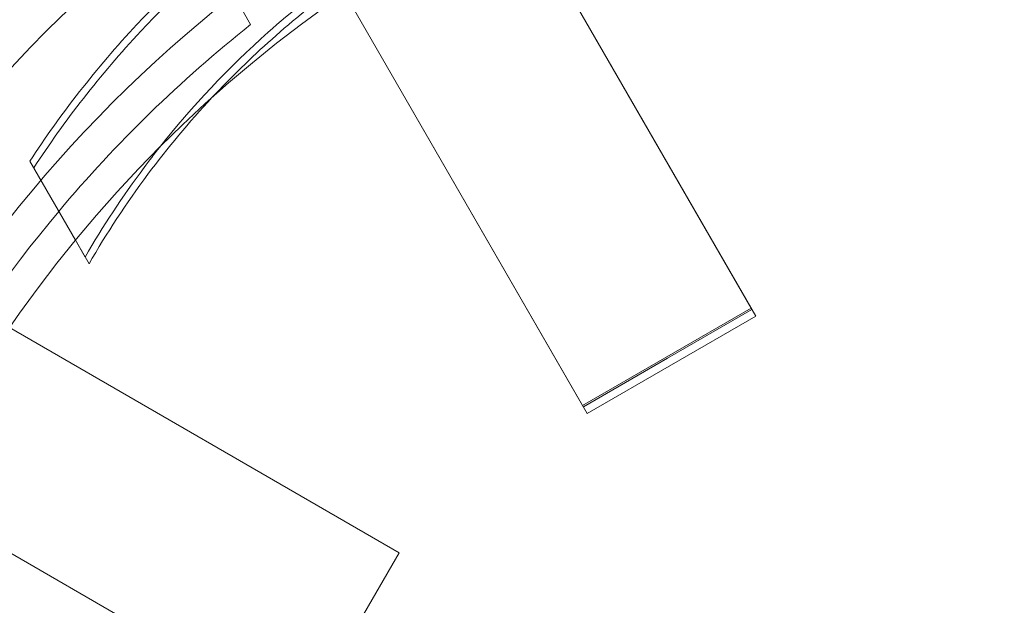
# Model space of a CAD drawing. Extents: x -38 to 662, y -370 to 212.
# Drawn here: x 576 to 578, y -71 to -70 of the extents above; entities that cross this region are included whole.
import ezdxf

# ---------------------------------------------------------------- set-up
doc = ezdxf.new("R2010")
doc.units = 0
doc.header["$MEASUREMENT"] = 0
doc.header["$PDMODE"] = 64
doc.styles.get("Standard").update_dxf_attribs({"font": 'Helvetica LT 57 Condensed_0.ttf'})
doc.dimstyles.new('FEET-METERS', dxfattribs={"dimtxt": 10, "dimasz": 7, "dimexe": 3, "dimexo": 3, "dimgap": 3, "dimtad": 0, "dimtoh": 1, "dimdec": 1, "dimzin": 3, "dimdsep": 46, "dimlunit": 4, "dimtxsty": 'Standard', "dimcen": 0.09, "dimadec": 0, "dimazin": 0, "dimtfac": 2, "dimtdec": 1, "dimtofl": 0, "dimtmove": 0, "dimatfit": 3, "dimfxl": 1, "dimfrac": 2, "dimtolj": 1, "dimtzin": 3, "dimarcsym": 0})

# ---------------------------------------------------------------- blocks, each defined once
blk = doc.blocks.new('*D88')
at = {"color": 0, "lineweight": -2, "transparency": 16777216}
for p, q in [((297.6112, -116.2779), (297.6112, 200.5565)), ((661.8609, 30.0891), (661.8609, 200.5565)), ((304.6112, 197.5565), (374.4215, 197.5565)), ((654.8609, 197.5565), (453.7128, 197.5565))]:
    blk.add_line(p, q, dxfattribs=at)
at = {"color": 0, "lineweight": 0, "transparency": 16777216}
for points in [[(304.6112, 198.7232), (304.6112, 196.3898), (297.6112, 197.5565)], [(654.8609, 198.7232), (654.8609, 196.3898), (661.8609, 197.5565)]]:
    blk.add_solid(points, dxfattribs=at)
at = {"layer": 'DEFPOINTS', "color": 0, "lineweight": 0, "transparency": 16777216}
for p in [(297.6112, 197.5565), (661.8609, 27.0891), (297.6112, -119.2779)]:
    blk.add_point(p, dxfattribs=at)
at = {"color": 0, "lineweight": 0, "transparency": 16777216, "insert": (414.0672, 197.5565), "char_height": 10, "attachment_point": 5}
blk.add_mtext('\\A1;30\'-4" [9.3M]', dxfattribs=at)
blk = doc.blocks.new('new block')
at = {"color": 0, "linetype": 'Continuous', "lineweight": 0}
for p, q in [((577.4051, -70.8659), (576.7801, -69.7834)), ((577.7209, -70.663), (577.2625, -69.8689)), ((577.7298, -70.6784), (577.2625, -69.8689)), ((577.3961, -70.8505), (576.938, -70.0569)), ((576.7425, -70.0934), (576.7563, -70.1173)), ((576.4187, -70.5325), (576.3308, -70.3803)), ((576.4449, -70.5778), (576.3383, -70.3933)), ((576.4374, -70.5648), (576.4187, -70.5325)), ((577.3961, -70.8505), (577.7209, -70.663)), ((577.4051, -70.8659), (577.7298, -70.6784)), ((577.7224, -70.6656), (577.56, -70.7593)), ((576.2919, -70.7008), (577.0425, -71.1342)), ((577.56, -70.7593), (577.3977, -70.8531)), ((576.1027, -71.0246), (576.855, -71.459)), ((577.0425, -71.1342), (576.855, -71.459))]:
    blk.add_line(p, q, dxfattribs=at)
blk.add_circle((578.35, -72.12), 2.5, dxfattribs=at)
blk.add_circle((578.35, -72.12), 2.5, dxfattribs=at)
for radius, start, end in [(2.8125, 123.0291, 176.9709), (2.625, 123.2457, 176.7543), (2.56, 128.4232, 139.9864), (2.56, 139.9864, 161.0204)]:
    blk.add_arc((578.3473, -72.1229), radius, start, end, dxfattribs=at)
at = {"color": 0, "linetype": 'Continuous', "lineweight": 0, "extrusion": (0, 0, -1)}
for centre in [(578.3473, -71.7765), (578.3473, -71.8482)]:
    blk.add_ellipse(centre, major_axis=(-3.25, 0), ratio=0.819152, start_param=0, end_param=1.570796, dxfattribs=at)
at = {"color": 0, "linetype": 'Continuous', "lineweight": 0}
for points, knots in [([(576.3383, -70.3933), (576.3971, -70.3032), (576.4665, -70.2138), (576.6098, -70.0604), (576.6811, -69.9946), (576.8319, -69.875), (576.9113, -69.8213), (577.072, -69.7285), (577.1583, -69.6866), (577.3372, -69.6158), (577.4298, -69.587), (577.6343, -69.5395), (577.7465, -69.5242), (577.8539, -69.5183)], [1.722503, 1.722503, 1.722503, 1.722503, 2.057723, 2.057723, 2.336033, 2.336033, 2.614343, 2.614343, 2.892652, 2.892652, 3.170962, 3.170962, 3.506174, 3.506174, 3.506174, 3.506174]), ([(577.6816, -69.711), (577.5875, -69.7258), (577.4934, -69.7485), (577.2889, -69.8164), (577.1796, -69.8656), (576.9762, -69.983), (576.879, -70.053), (576.7136, -70.2), (576.6434, -70.2747), (576.5808, -70.3537)], [2.265896, 2.265896, 2.265896, 2.265896, 2.552007, 2.552007, 2.904269, 2.904269, 3.256531, 3.256531, 3.559573, 3.559573, 3.559573, 3.559573]), ([(576.3308, -70.3803), (576.3896, -70.2903), (576.459, -70.2008), (576.6023, -70.0474), (576.6736, -69.9816), (576.8215, -69.8643), (576.8978, -69.8124), (576.975, -69.7673)], [1.7225029, 1.7225029, 1.7225029, 1.7225029, 2.0577229, 2.0577229, 2.3360328, 2.3360328, 2.6037331, 2.6037331, 2.6037331, 2.6037331]), ([(576.9281, -70.0398), (576.883, -70.0727), (576.8394, -70.1079), (576.7572, -70.1809), (576.7186, -70.2187), (576.6819, -70.2579)], [3.0909111, 3.0909111, 3.0909111, 3.0909111, 3.2565308, 3.2565308, 3.4164886, 3.4164886, 3.4164886, 3.4164886]), ([(576.6819, -70.2579), (576.6378, -70.3051), (576.5965, -70.3545), (576.5168, -70.4612), (576.4789, -70.519), (576.4449, -70.5778)], [3.4164886, 3.4164886, 3.4164886, 3.4164886, 3.6087929, 3.6087929, 3.8190498, 3.8190498, 3.8190498, 3.8190498]), ([(576.5808, -70.3537), (576.5706, -70.3665), (576.5607, -70.3795), (576.5093, -70.4483), (576.4714, -70.506), (576.4374, -70.5648)], [3.5595729, 3.5595729, 3.5595729, 3.5595729, 3.6087929, 3.6087929, 3.8190498, 3.8190498, 3.8190498, 3.8190498])]:
    blk.add_open_spline(points, degree=3, knots=knots, dxfattribs=at)

msp = doc.modelspace()

# ---------------------------------------------------------------- block references
at = {"lineweight": 0}
msp.add_blockref('new block', (0, 0), dxfattribs=at)

# ---------------------------------------------------------------- dimensions: what is measured, and where the dimension line sits
dim = msp.add_linear_dim(base=(297.6112, 197.5565), p1=(661.8609, 27.0891), p2=(297.6112, -119.2779), dimstyle='FEET-METERS', dxfattribs=at)
dim.commit()
dim.dimension.update_dxf_attribs({"geometry": '*D88', "text_midpoint": (414.0672, 197.5565), "dimtype": 160})

doc.saveas('drawing.dxf')
